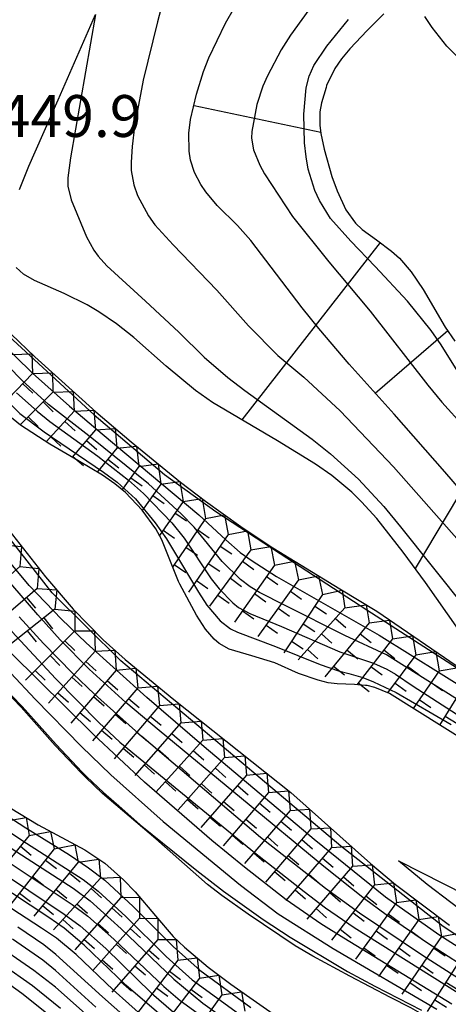
# Model space of a CAD drawing. Extents: x -12000 to -10000, y 82500 to 84000.
# Drawn here: x -10644 to -10606, y 82929 to 83017 of the extents above; entities that cross this region are included whole.
import ezdxf
from ezdxf.enums import TextEntityAlignment as Align

# ---------------------------------------------------------------- set-up
doc = ezdxf.new("R2010")
doc.units = 0
for name, color, linetype in [('6101110', 6, 'Continuous'), ('6101121', 6, 'Continuous'), ('6101990', 6, 'Continuous'), ('7101001', 8, 'Continuous'), ('7102001', 8, 'Continuous'), ('7211111', 8, 'Continuous'), ('7211120', 6, 'Continuous'), ('7211121', 8, 'Continuous'), ('7211990', 6, 'Continuous'), ('7312000', 1, 'Continuous')]:
    doc.layers.add(name, color=color, linetype=linetype)
doc.styles.add('PlotAnnotation', font='MS Gothic.ttf')

msp = doc.modelspace()

# ---------------------------------------------------------------- linework, layer by layer
at = {"layer": '6101110', "flags": 128}
msp.add_lwpolyline([(-10611.76, 83018), (-10613.24, 83016.51), (-10614.79, 83014.86), (-10615.54, 83013.96), (-10616.12, 83013.11), (-10616.87, 83011.56), (-10616.92, 83011.4), (-10617.34, 83010.03), (-10617.47, 83009.23), (-10617.47, 83008.02), (-10617.38, 83007.28), (-10617.09, 83005.87), (-10616.39, 83003.42), (-10615.92, 83002.14), (-10615.14, 83000.45), (-10614.28, 82999.25), (-10613.68, 82998.67), (-10612.4, 82997.75), (-10611.06, 82996.75), (-10610.36, 82996.12), (-10609.3, 82994.9), (-10608.24, 82993.31), (-10606.26, 82989.95), (-10605.41, 82988.68)], dxfattribs=at)
at = {"layer": '6101121', "flags": 128}
for points in [[(-10644.34, 83002.25), (-10643.5, 83004.36), (-10640.87, 83010.28), (-10637.55, 83017.93)], [(-10604.3, 83013.31), (-10606.12, 83015.1), (-10607.44, 83016.77), (-10608.07, 83017.74)], [(-10603.3, 82960.35), (-10608.03, 82967.07), (-10610.01, 82969.79), (-10612.38, 82972.81), (-10613.74, 82974.3), (-10614.62, 82975.16), (-10616.4, 82976.66), (-10617.86, 82977.68), (-10621.27, 82979.75), (-10627.09, 82983.19), (-10628.61, 82984.26), (-10631.23, 82986.46), (-10634.1, 82989.02), (-10635.65, 82990.25), (-10637.24, 82991.32), (-10638.3, 82991.94), (-10640.34, 82992.96), (-10642.99, 82994.11), (-10643.99, 82994.69), (-10644.64, 82995.29)]]:
    msp.add_lwpolyline(points, dxfattribs=at)
at = {"layer": '6101990', "flags": 128}
for points in [[(-10617.39, 83007.38), (-10628.73, 83009.75)], [(-10612.09, 82997.52), (-10624.46, 82981.63)], [(-10606.03, 82989.61), (-10612.52, 82984)], [(-10599.36, 82984.46), (-10608.95, 82968.34)]]:
    msp.add_lwpolyline(points, dxfattribs=at)
at = {"layer": '7101001', "flags": 128}
for points in [[(-10597.96, 82930.68), (-10606.44, 82936.28), (-10615.6, 82943.46), (-10622.81, 82949.55), (-10635.26, 82960.06), (-10641.42, 82966.14), (-10644.95, 82970.65), (-10647.77, 82974.11), (-10649.46, 82976.01), (-10652.02, 82978.66), (-10655.71, 82982.07), (-10658.83, 82984.62), (-10662.38, 82987.33), (-10676.06, 82997.61), (-10685.57, 83004.62), (-10696.1, 83012.28), (-10714.52, 83025.46)], [(-10604.75, 82985.33), (-10606.61, 82988.35), (-10607.51, 82989.63), (-10609.63, 82992.26), (-10612.52, 82995.37), (-10614.71, 82997.63), (-10616.52, 82999.68), (-10617.51, 83001.28), (-10617.91, 83002.16), (-10618.51, 83004.09), (-10618.71, 83005.2), (-10618.84, 83006.43), (-10618.91, 83009.02), (-10618.7, 83011.36), (-10618.42, 83012.4), (-10618, 83013.35), (-10616.85, 83015.1), (-10614.91, 83017.49)], [(-10652.24, 82998.12), (-10651.18, 82996.11), (-10649.18, 82992.9), (-10646.49, 82990.2), (-10637.66, 82982.09), (-10631.38, 82976.75), (-10626.77, 82973.44), (-10621.01, 82969.66), (-10613.26, 82964.62), (-10603.5, 82958.32), (-10590.17, 82950.04), (-10574.08, 82939.61), (-10569.88, 82936.63), (-10564.46, 82932.63), (-10552.53, 82925.82), (-10546.43, 82922.33), (-10540.02, 82918.15), (-10532.53, 82913.18), (-10531.58, 82912.98)], [(-10605.67, 82929.33), (-10615.33, 82935.24), (-10617.38, 82936.53), (-10620.5, 82938.68), (-10624.22, 82941.59), (-10627.13, 82943.99), (-10633.15, 82949.21), (-10637.75, 82953.5), (-10647.55, 82963.16), (-10651.06, 82968.09), (-10652.42, 82969.89), (-10654.07, 82971.72), (-10657.8, 82975.01), (-10660.3, 82976.79), (-10661.93, 82977.74)], [(-10645.51, 82943.55), (-10639.55, 82939.72), (-10638.02, 82938.57), (-10635.24, 82936.08), (-10630.53, 82931.57), (-10627.93, 82929.42), (-10625.86, 82927.92)], [(-10633.77, 82927.22), (-10636.92, 82929.99), (-10641.09, 82933.78), (-10642.17, 82934.64), (-10644.49, 82936.21)]]:
    msp.add_lwpolyline(points, dxfattribs=at)
at = {"layer": '7102001', "flags": 128}
for points in [[(-10596.1, 82928.66), (-10606.82, 82935.53), (-10611.61, 82938.9), (-10617.99, 82944.08), (-10627.82, 82952.36), (-10632.94, 82956.78), (-10638.39, 82961.69), (-10640.59, 82963.81), (-10643.48, 82966.82), (-10648.49, 82972.8), (-10650.77, 82975.38), (-10653.7, 82978.43), (-10656.77, 82981.22), (-10658.84, 82982.84), (-10667.77, 82989.47), (-10669.75, 82991.01), (-10672.36, 82993.24), (-10677.78, 82997.68), (-10684.6, 83002.77), (-10692.49, 83008.29), (-10715.88, 83024.71)], [(-10631.1, 83020.71), (-10632, 83017.28), (-10633.29, 83012.04), (-10634.04, 83007.9), (-10634.27, 83006.1), (-10634.36, 83004.71), (-10634.34, 83003.97), (-10634.11, 83002.68), (-10633.77, 83001.73), (-10632.8, 82999.9), (-10632.24, 82999.11), (-10630.6, 82997.3), (-10626.7, 82993.26), (-10623.87, 82990.06), (-10621.23, 82987.41), (-10618.92, 82985.47), (-10615.65, 82982.44), (-10610.88, 82977.43), (-10605.02, 82970.77)], [(-10617.44, 83019.77), (-10620.09, 83016.09), (-10620.92, 83014.77), (-10622.16, 83012.44), (-10622.58, 83011.51), (-10623.12, 83009.86), (-10623.57, 83007.45), (-10623.59, 83006.86), (-10623.4, 83005.82), (-10622.84, 83004.44), (-10622.43, 83003.68), (-10619.92, 82999.85), (-10616.66, 82995.78), (-10614.05, 82992.65), (-10612.98, 82991.37), (-10607.8, 82984.75), (-10606.56, 82983.22), (-10604.57, 82981.02)], [(-10604.58, 82956.26), (-10611.52, 82960.6), (-10615.23, 82962.34), (-10620.58, 82965.03), (-10622.87, 82966.18), (-10623.72, 82966.7), (-10624.56, 82967.34), (-10626.21, 82968.97), (-10628.73, 82972.02), (-10629.89, 82973.23), (-10632.81, 82975.91), (-10637.88, 82980.01), (-10641.73, 82983.01), (-10644.11, 82985.17), (-10646.62, 82987.72), (-10650.91, 82991.63), (-10653.22, 82993.49), (-10656.24, 82996.27), (-10663.89, 83002.85), (-10669.14, 83007.37), (-10673.56, 83010.49), (-10675.2, 83011.7), (-10678.54, 83014.39), (-10682.97, 83018.2)], [(-10680.81, 83018.03), (-10677.44, 83015.33), (-10674.4, 83013.17), (-10671.7, 83011.4), (-10668.68, 83009.61), (-10666.71, 83008.31), (-10664.49, 83006.65), (-10659.86, 83002.77), (-10657.73, 83000.82), (-10654.41, 82997.48), (-10652.09, 82994.77), (-10650.6, 82993.23), (-10647.87, 82990.38), (-10643.18, 82985.81), (-10639.88, 82982.86), (-10636.93, 82980.38), (-10628.3, 82973.15), (-10625.89, 82970.9), (-10624.6, 82969.76), (-10623.54, 82969.01), (-10621.34, 82967.62), (-10612.17, 82962.36), (-10603.86, 82957.17)], [(-10637.55, 83017.93), (-10639.79, 83005.09), (-10640.01, 83003.32), (-10640.01, 83002.55), (-10639.73, 83001.33), (-10638.34, 82998.02), (-10637.68, 82996.83), (-10637.3, 82996.29), (-10636.54, 82995.43), (-10633.08, 82992.28), (-10630.1, 82989.5), (-10627.83, 82987.25), (-10625.71, 82985.44), (-10624.18, 82984.26), (-10618.17, 82979.9), (-10616.53, 82978.6), (-10614.03, 82976.34), (-10611.76, 82973.87), (-10610.27, 82972.06), (-10604.49, 82964.8)], [(-10602.74, 82972.86), (-10606.28, 82976.99), (-10610.84, 82982.14), (-10614.84, 82986.62), (-10617.56, 82989.81), (-10619.06, 82991.68), (-10623.66, 82997.71), (-10624.83, 82999.04), (-10626.65, 83000.84), (-10627.68, 83002.05), (-10628.13, 83002.71), (-10628.68, 83003.77), (-10629.03, 83004.9), (-10629.15, 83005.69), (-10629.18, 83007.31), (-10629.04, 83008.52), (-10628.52, 83010.79), (-10627.89, 83012.82), (-10627.39, 83014.04), (-10625.91, 83017.14), (-10625.1, 83018.57)], [(-10644.6, 82984.06), (-10642.77, 82982.41), (-10641.62, 82981.5), (-10637.34, 82978.4), (-10634.58, 82976.24), (-10633.26, 82975.06), (-10630.72, 82972.43), (-10629.61, 82971.06), (-10627.18, 82967.41), (-10626.49, 82966.51), (-10625.26, 82965.25), (-10624.75, 82964.85), (-10623.73, 82964.3), (-10620.9, 82963.15), (-10615.68, 82960.88), (-10612.67, 82959.85), (-10611.49, 82959.32), (-10610.72, 82958.87), (-10609.14, 82957.81), (-10601.44, 82952.84)], [(-10645.21, 82983.1), (-10644.31, 82982.21), (-10642.13, 82980.56), (-10636.82, 82976.95), (-10635.6, 82976.06), (-10633.97, 82974.56), (-10632.19, 82972.43), (-10631.2, 82971), (-10628.34, 82966.21), (-10627.57, 82965.06), (-10626.38, 82963.64), (-10625.46, 82962.92), (-10624.83, 82962.62), (-10621.45, 82961.34), (-10617.44, 82959.74), (-10615.81, 82959.17), (-10614.89, 82958.93), (-10613.63, 82958.57), (-10612.68, 82958.2), (-10610.64, 82957.22), (-10605.73, 82954.36)], [(-10657.2, 82976.28), (-10653.49, 82972.95), (-10651.77, 82971.14), (-10650.89, 82970.04), (-10646.82, 82964.79), (-10645.02, 82962.7), (-10641.1, 82958.46), (-10637.23, 82954.54), (-10635.35, 82952.79), (-10623.32, 82942.91), (-10618.89, 82939.4), (-10616.98, 82937.96), (-10614.4, 82936.19), (-10605.09, 82930.34)], [(-10598.32, 82928.65), (-10607.92, 82934.85), (-10611.53, 82937.33), (-10613.47, 82938.77), (-10617.13, 82941.65), (-10631.85, 82953.82), (-10634.82, 82956.34), (-10638.11, 82959.33), (-10640.69, 82961.96), (-10642.71, 82964.18), (-10647.21, 82969.37)], [(-10594.26, 82924.71), (-10608.29, 82933.69), (-10613.93, 82937.46), (-10616.96, 82939.68), (-10622.78, 82944.25), (-10633.39, 82953.28), (-10637.63, 82957.08), (-10639.57, 82958.92), (-10642.19, 82961.61), (-10644.37, 82964)], [(-10646.93, 82958.87), (-10644.11, 82955.98), (-10641.07, 82952.56), (-10638.74, 82950.11), (-10638.35, 82949.71), (-10636.84, 82948.27), (-10635.46, 82947.09), (-10633.54, 82945.38), (-10628.48, 82941.29), (-10626.08, 82939.44), (-10622.53, 82936.91), (-10620.12, 82935.34), (-10614.99, 82932.25), (-10612.55, 82930.95), (-10608.39, 82928.79)], [(-10645.11, 82958.96), (-10642.95, 82956.63), (-10638.8, 82952.39), (-10636.17, 82949.85), (-10631.49, 82945.69), (-10624.57, 82939.98), (-10621.2, 82937.42), (-10616.28, 82934.32), (-10607.02, 82928.87)], [(-10649.59, 82948.88), (-10643.76, 82945.11), (-10639.88, 82942.69), (-10638.18, 82941.54), (-10636.72, 82940.42), (-10634.16, 82938.08), (-10630.55, 82934.47), (-10628.2, 82932.37), (-10623.65, 82929.02)], [(-10650.03, 82947.91), (-10643.72, 82943.75), (-10638.64, 82940.48), (-10637.3, 82939.45), (-10634.82, 82937.18), (-10631.21, 82933.59), (-10628.89, 82931.52), (-10624.1, 82928.02)], [(-10645.99, 82942.5), (-10639.64, 82938.26), (-10638.22, 82937.22), (-10635.9, 82935.16), (-10631.44, 82930.9), (-10629.98, 82929.66), (-10625.16, 82926.17)], [(-10631.87, 82928.5), (-10634.83, 82931.04), (-10638.54, 82934.61), (-10640.33, 82936.12), (-10641.71, 82937.08), (-10648.32, 82941.45)], [(-10646.68, 82941.63), (-10640.34, 82937.38), (-10638.92, 82936.34), (-10636.62, 82934.3), (-10632.52, 82930.3), (-10630.57, 82928.62)], [(-10633.17, 82928.1), (-10635.96, 82930.6), (-10639.28, 82933.77), (-10641.03, 82935.23), (-10642.36, 82936.14), (-10648.4, 82940.04)], [(-10638.2, 82928.25), (-10641.13, 82930.86), (-10643.05, 82932.34), (-10650.67, 82937.59)], [(-10641.92, 82928.52), (-10644.14, 82930.29), (-10652.52, 82936.31)], [(-10640.68, 82928.95), (-10643.19, 82930.97), (-10651.34, 82936.71)], [(-10637.51, 82929.07), (-10641.12, 82932.35), (-10642.26, 82933.26), (-10644.96, 82935.14)]]:
    msp.add_lwpolyline(points, dxfattribs=at)
at = {"layer": '7211111', "flags": 128}
for points in [[(-10707.33, 83020.62), (-10685.23, 83005.08), (-10681.04, 83002.01), (-10674.03, 82996.68), (-10669.54, 82993.27), (-10661.35, 82987.32), (-10657.49, 82984.29), (-10653.75, 82980.96), (-10651.38, 82978.64), (-10649.88, 82977.07), (-10647.12, 82973.98), (-10645.29, 82971.75), (-10642, 82967.58), (-10639.54, 82964.68), (-10636.85, 82961.96), (-10634.88, 82960.19), (-10630.53, 82956.61), (-10620.08, 82948.29), (-10612.95, 82941.92), (-10610.7, 82940.05), (-10605.88, 82936.4)], [(-10675.81, 83018.53), (-10671.41, 83015.13), (-10664.73, 83009.98), (-10664.09, 83009.36), (-10662.69, 83008.26), (-10659.89, 83006.14), (-10658.34, 83004.81), (-10655.19, 83001.7), (-10653.11, 82999.29), (-10652.24, 82998.12), (-10652, 82997.81), (-10650.2, 82995.09), (-10648.86, 82993.2), (-10647.23, 82991.33), (-10642.98, 82987.28), (-10637.5, 82982.35), (-10634.36, 82979.66), (-10629.93, 82976.07), (-10627.71, 82974.37), (-10624.55, 82972.09), (-10621.68, 82970.19), (-10615.69, 82966.52), (-10612.38, 82964.5), (-10604.72, 82959.25)], [(-10645.16, 82946.89), (-10642.67, 82945.39), (-10638.5, 82943.13), (-10636.71, 82941.94), (-10635.03, 82940.45), (-10633.99, 82939.37), (-10632.17, 82937.24), (-10630.58, 82935.39), (-10629.59, 82934.42), (-10627.46, 82932.64), (-10625.44, 82931.12), (-10620.25, 82927.48)], [(-10610.45, 82942.16), (-10600.38, 82937.05)]]:
    msp.add_lwpolyline(points, dxfattribs=at)
at = {"layer": '7211120', "flags": 128}
for points in [[(-10613.38, 82957.87), (-10614.36, 82957.94), (-10615.91, 82958), (-10616.73, 82958.11), (-10617.62, 82958.32), (-10619.38, 82958.93), (-10621.49, 82959.9), (-10623.56, 82960.52), (-10625.59, 82961.1), (-10626.47, 82961.62), (-10626.93, 82962.02), (-10627.69, 82962.9), (-10628.52, 82964.16), (-10630, 82966.94)], [(-10611.14, 82929.93), (-10614.78, 82931.82), (-10618.1, 82933.62), (-10619.68, 82934.56), (-10623.9, 82937.4), (-10626.25, 82939.05), (-10627.51, 82940.04), (-10632.14, 82944.12), (-10636.91, 82948.19), (-10638.42, 82949.63), (-10638.81, 82950.04), (-10641.15, 82952.5), (-10644.18, 82955.91), (-10647, 82958.81)]]:
    msp.add_lwpolyline(points, dxfattribs=at)
at = {"layer": '7211121', "flags": 128}
for points in [[(-10630, 82966.94), (-10630.11, 82967.16), (-10631.62, 82970.89), (-10632.15, 82971.87), (-10633.38, 82973.56), (-10634.87, 82975.15), (-10635.81, 82975.92), (-10636.9, 82976.68), (-10639.12, 82978.01), (-10641.62, 82979.47), (-10644.25, 82981.15), (-10645.39, 82982.1), (-10645.91, 82982.64), (-10646.63, 82983.55), (-10647.25, 82984.58), (-10648.09, 82986.01), (-10648.57, 82986.69), (-10649.43, 82987.62), (-10650.08, 82988.16), (-10651.47, 82989.02), (-10652.5, 82989.46), (-10654.32, 82990.04), (-10655.52, 82990.58)], [(-10528.19, 82911.31), (-10533.51, 82912.8), (-10535.46, 82913.43), (-10537.35, 82914.28), (-10541.76, 82916.97), (-10546.49, 82919.9), (-10551.09, 82922.75), (-10558.06, 82926.78), (-10562.22, 82929.05), (-10564.68, 82930.35), (-10573.22, 82934.88), (-10580.15, 82938.66), (-10580.23, 82938.7), (-10585.27, 82941.54), (-10595.53, 82947.48), (-10596.35, 82947.97), (-10602.01, 82951.36), (-10606.53, 82954.19), (-10611.25, 82957.13), (-10612.55, 82957.69), (-10613.24, 82957.86), (-10613.38, 82957.87)], [(-10603.63, 82936.83), (-10607.88, 82940.04), (-10610.45, 82942.16)], [(-10598.75, 82922.31), (-10602.54, 82924.88), (-10607.26, 82927.8), (-10609.35, 82928.99), (-10611.14, 82929.93)]]:
    msp.add_lwpolyline(points, dxfattribs=at)
at = {"layer": '7211990', "flags": 128}
for points in [[(-10645.02, 82987.5), (-10643.25, 82987.54), (-10643.19, 82985.79)], [(-10643.19, 82985.79), (-10646.04, 82982.81)], [(-10643.19, 82985.79), (-10641.4, 82985.86), (-10641.35, 82984.13)], [(-10644.06, 82984.89), (-10643.15, 82984.02)], [(-10641.35, 82984.13), (-10644.28, 82981.18)], [(-10641.35, 82984.13), (-10639.54, 82984.18), (-10639.45, 82982.42)], [(-10642.23, 82983.24), (-10641.34, 82982.36)], [(-10643.55, 82981.91), (-10642.66, 82981.03)], [(-10639.45, 82982.42), (-10641.95, 82979.68)], [(-10639.45, 82982.42), (-10637.68, 82982.51), (-10637.55, 82980.74)], [(-10640.29, 82981.5), (-10639.37, 82980.66)], [(-10641.55, 82980.11), (-10640.63, 82979.27)], [(-10637.55, 82980.74), (-10639.62, 82978.3)], [(-10637.55, 82980.74), (-10635.79, 82980.88), (-10635.63, 82979.1)], [(-10638.36, 82979.79), (-10637.41, 82978.98)], [(-10635.63, 82979.1), (-10633.88, 82979.27), (-10633.65, 82977.47)], [(-10639.57, 82978.36), (-10638.62, 82977.55)], [(-10635.63, 82979.1), (-10637.38, 82976.97)], [(-10636.43, 82978.13), (-10635.46, 82977.34)], [(-10633.65, 82977.47), (-10635.17, 82975.39)], [(-10633.65, 82977.47), (-10631.93, 82977.69), (-10631.69, 82975.89)], [(-10634.38, 82976.46), (-10633.38, 82975.72)], [(-10631.69, 82975.89), (-10633.36, 82973.53)], [(-10631.69, 82975.89), (-10629.99, 82976.12), (-10629.71, 82974.33)], [(-10632.41, 82974.87), (-10631.39, 82974.14)], [(-10629.71, 82974.33), (-10631.83, 82971.29)], [(-10629.71, 82974.33), (-10628.01, 82974.6), (-10627.7, 82972.82)], [(-10630.43, 82973.31), (-10629.4, 82972.59)], [(-10627.7, 82972.82), (-10625.99, 82973.13), (-10625.68, 82971.37)], [(-10627.7, 82972.82), (-10630.64, 82968.46)], [(-10631.5, 82971.77), (-10630.47, 82971.05)], [(-10625.68, 82971.37), (-10629.23, 82966.22)], [(-10628.4, 82971.79), (-10627.36, 82971.09)], [(-10625.68, 82971.37), (-10623.94, 82971.69), (-10623.64, 82969.99)], [(-10645.85, 82970.45), (-10644.15, 82970.31), (-10644.31, 82968.5)], [(-10626.39, 82970.34), (-10625.36, 82969.63)], [(-10623.64, 82969.99), (-10621.86, 82970.31), (-10621.52, 82968.63)], [(-10629.45, 82970.23), (-10628.41, 82969.53)], [(-10623.64, 82969.99), (-10627.33, 82964.95)], [(-10630.49, 82968.68), (-10629.46, 82967.98)], [(-10627.46, 82968.79), (-10626.43, 82968.08)], [(-10621.52, 82968.63), (-10625.12, 82963.53)], [(-10624.38, 82968.98), (-10623.37, 82968.24)], [(-10621.52, 82968.63), (-10619.73, 82969), (-10619.39, 82967.32)], [(-10644.31, 82968.5), (-10648.99, 82964.35)], [(-10644.31, 82968.5), (-10642.6, 82968.34), (-10642.77, 82966.55)], [(-10619.39, 82967.32), (-10617.6, 82967.69), (-10617.23, 82965.99)], [(-10628.52, 82967.25), (-10627.49, 82966.54)], [(-10625.48, 82967.47), (-10624.47, 82966.73)], [(-10619.39, 82967.32), (-10623.01, 82962.23)], [(-10622.24, 82967.61), (-10621.22, 82966.89)], [(-10642.77, 82966.55), (-10647.51, 82962.48)], [(-10642.77, 82966.55), (-10641.01, 82966.41), (-10641.19, 82964.69)], [(-10626.59, 82965.95), (-10625.58, 82965.22)], [(-10623.32, 82966.08), (-10622.3, 82965.36)], [(-10617.23, 82965.99), (-10620.69, 82960.79)], [(-10620.11, 82966.31), (-10619.1, 82965.58)], [(-10617.23, 82965.99), (-10615.47, 82966.38), (-10615.24, 82964.8)], [(-10643.72, 82965.74), (-10642.91, 82964.79)], [(-10615.24, 82964.8), (-10613.33, 82965.08), (-10613.06, 82963.46)], [(-10641.19, 82964.69), (-10646.09, 82960.8)], [(-10641.19, 82964.69), (-10639.39, 82964.52), (-10639.39, 82962.75)], [(-10624.4, 82964.55), (-10623.38, 82963.82)], [(-10621.2, 82964.78), (-10620.18, 82964.05)], [(-10615.24, 82964.8), (-10619.42, 82960.16)], [(-10617.92, 82964.95), (-10616.88, 82964.26)], [(-10642.17, 82963.91), (-10641.39, 82962.93)], [(-10618.96, 82963.39), (-10617.92, 82962.7)], [(-10613.06, 82963.46), (-10617.03, 82958.63)], [(-10616.07, 82963.87), (-10615.15, 82963.04)], [(-10613.06, 82963.46), (-10611.24, 82963.72), (-10610.98, 82962.03)], [(-10639.39, 82962.75), (-10643.81, 82958.33)], [(-10643.64, 82962.74), (-10642.86, 82961.76)], [(-10639.39, 82962.75), (-10637.63, 82962.74), (-10637.57, 82960.93)], [(-10622.29, 82963.25), (-10621.27, 82962.53)], [(-10617.33, 82962.48), (-10616.4, 82961.65)], [(-10613.86, 82962.49), (-10612.89, 82961.7)], [(-10640.27, 82961.87), (-10639.39, 82960.98)], [(-10620, 82961.83), (-10618.96, 82961.14)], [(-10610.98, 82962.03), (-10614.18, 82957.93)], [(-10610.98, 82962.03), (-10609.18, 82962.31), (-10608.89, 82960.59)], [(-10637.57, 82960.93), (-10641.73, 82956.27)], [(-10637.57, 82960.93), (-10635.81, 82961.03), (-10635.69, 82959.24)], [(-10618.59, 82961.09), (-10617.66, 82960.25)], [(-10615.05, 82961.05), (-10614.08, 82960.25)], [(-10611.75, 82961.04), (-10610.76, 82960.27)], [(-10608.89, 82960.59), (-10607.11, 82960.89), (-10606.8, 82959.16)], [(-10641.6, 82960.54), (-10640.72, 82959.66)], [(-10638.4, 82960), (-10637.47, 82959.16)], [(-10608.89, 82960.59), (-10611.41, 82957.19)], [(-10642.93, 82959.21), (-10642.04, 82958.33)], [(-10635.69, 82959.24), (-10639.75, 82954.49)], [(-10635.69, 82959.24), (-10633.92, 82959.4), (-10633.76, 82957.65)], [(-10616.24, 82959.6), (-10615.27, 82958.8)], [(-10612.9, 82959.56), (-10611.91, 82958.8)], [(-10609.63, 82959.59), (-10608.63, 82958.85)], [(-10606.8, 82959.16), (-10609.13, 82955.81)], [(-10606.8, 82959.16), (-10605.05, 82959.48), (-10604.63, 82957.78)], [(-10639.65, 82958.6), (-10638.72, 82957.77)], [(-10636.5, 82958.29), (-10635.55, 82957.48)], [(-10614.05, 82958.09), (-10613.07, 82957.32)], [(-10610.75, 82958.08), (-10609.75, 82957.34)], [(-10607.51, 82958.13), (-10606.49, 82957.42)], [(-10640.9, 82957.2), (-10639.97, 82956.37)], [(-10633.76, 82957.65), (-10637.82, 82952.9)], [(-10633.76, 82957.65), (-10631.99, 82957.81), (-10631.83, 82956.06)], [(-10604.63, 82957.78), (-10606.76, 82954.32)], [(-10637.72, 82956.87), (-10636.77, 82956.05)], [(-10634.58, 82956.7), (-10633.63, 82955.89)], [(-10631.83, 82956.06), (-10630.05, 82956.22), (-10629.9, 82954.51)], [(-10608.58, 82956.6), (-10607.56, 82955.88)], [(-10638.94, 82955.44), (-10637.99, 82954.63)], [(-10631.83, 82956.06), (-10635.87, 82951.29)], [(-10635.79, 82955.28), (-10634.84, 82954.46)], [(-10629.9, 82954.51), (-10634.02, 82949.81)], [(-10632.64, 82955.1), (-10631.68, 82954.3)], [(-10629.9, 82954.51), (-10628.09, 82954.67), (-10627.95, 82952.96)], [(-10606.27, 82955.12), (-10605.2, 82954.46)], [(-10637.01, 82953.85), (-10636.06, 82953.04)], [(-10633.85, 82953.67), (-10632.9, 82952.87)], [(-10630.72, 82953.57), (-10629.78, 82952.74)], [(-10627.95, 82952.96), (-10632.13, 82948.31)], [(-10627.95, 82952.96), (-10626.14, 82953.11), (-10625.99, 82951.4)], [(-10635.06, 82952.24), (-10634.11, 82951.44)], [(-10631.96, 82952.16), (-10631.02, 82951.33)], [(-10628.79, 82952.03), (-10627.86, 82951.19)], [(-10625.99, 82951.4), (-10630.14, 82946.72)], [(-10625.99, 82951.4), (-10624.18, 82951.55), (-10624.02, 82949.83)], [(-10633.2, 82950.75), (-10632.26, 82949.93)], [(-10630.04, 82950.64), (-10629.11, 82949.8)], [(-10626.82, 82950.46), (-10625.88, 82949.63)], [(-10631.29, 82949.24), (-10630.36, 82948.41)], [(-10624.02, 82949.83), (-10628.13, 82945.13)], [(-10624.02, 82949.83), (-10622.22, 82950), (-10622.06, 82948.27)], [(-10628.06, 82949.06), (-10627.13, 82948.23)], [(-10622.06, 82948.27), (-10626.11, 82943.51)], [(-10624.85, 82948.89), (-10623.9, 82948.07)], [(-10622.06, 82948.27), (-10620.27, 82948.44), (-10620.14, 82946.67)], [(-10629.31, 82947.66), (-10628.37, 82946.83)], [(-10626.08, 82947.48), (-10625.14, 82946.66)], [(-10620.14, 82946.67), (-10624.21, 82941.92)], [(-10622.87, 82947.32), (-10621.92, 82946.51)], [(-10620.14, 82946.67), (-10618.4, 82946.79), (-10618.28, 82945.01)], [(-10645.61, 82945.71), (-10643.75, 82946.04), (-10643.47, 82944.43)], [(-10627.31, 82946.07), (-10626.37, 82945.25)], [(-10624.08, 82945.89), (-10623.13, 82945.08)], [(-10620.95, 82945.72), (-10620, 82944.91)], [(-10643.47, 82944.43), (-10641.58, 82944.8), (-10641.25, 82943.22)], [(-10618.28, 82945.01), (-10622.34, 82940.26)], [(-10618.28, 82945.01), (-10616.53, 82945.12), (-10616.42, 82943.34)], [(-10643.47, 82944.43), (-10647.43, 82939.59)], [(-10625.3, 82944.46), (-10624.35, 82943.65)], [(-10622.17, 82944.3), (-10621.22, 82943.48)], [(-10619.09, 82944.06), (-10618.14, 82943.24)], [(-10641.25, 82943.22), (-10645.1, 82938.29)], [(-10644.26, 82943.46), (-10643.29, 82942.67)], [(-10641.25, 82943.22), (-10639.38, 82943.6), (-10639.09, 82942.03)], [(-10616.42, 82943.34), (-10620.51, 82938.62)], [(-10616.42, 82943.34), (-10614.67, 82943.46), (-10614.55, 82941.68)], [(-10642.02, 82942.23), (-10641.03, 82941.46)], [(-10639.09, 82942.03), (-10637.25, 82942.3), (-10637.1, 82940.61)], [(-10623.39, 82942.87), (-10622.44, 82942.06)], [(-10620.31, 82942.63), (-10619.36, 82941.82)], [(-10617.24, 82942.4), (-10616.29, 82941.58)], [(-10639.09, 82942.03), (-10643.06, 82937.2)], [(-10614.55, 82941.68), (-10618.63, 82936.94)], [(-10614.55, 82941.68), (-10612.8, 82941.79), (-10612.6, 82940.01)], [(-10643.17, 82940.76), (-10642.19, 82939.99)], [(-10637.1, 82940.61), (-10641.29, 82935.98)], [(-10639.88, 82941.06), (-10638.92, 82940.27)], [(-10637.1, 82940.61), (-10635.33, 82940.71), (-10635.26, 82938.89)], [(-10621.53, 82941.21), (-10620.58, 82940.39)], [(-10618.46, 82940.98), (-10617.52, 82940.16)], [(-10615.37, 82940.73), (-10614.42, 82939.91)], [(-10641.08, 82939.61), (-10640.11, 82938.82)], [(-10637.94, 82939.69), (-10637.01, 82938.85)], [(-10619.69, 82939.57), (-10618.75, 82938.75)], [(-10612.6, 82940.01), (-10616.42, 82935.06)], [(-10612.6, 82940.01), (-10610.88, 82940.2), (-10610.62, 82938.42)], [(-10644.33, 82939.28), (-10643.34, 82938.51)], [(-10635.26, 82938.89), (-10639.39, 82934.2)], [(-10635.26, 82938.89), (-10633.6, 82938.91), (-10633.62, 82937.02)], [(-10616.59, 82939.31), (-10615.64, 82938.49)], [(-10613.36, 82939.02), (-10612.37, 82938.25)], [(-10610.62, 82938.42), (-10608.89, 82938.68), (-10608.61, 82936.91)], [(-10642.27, 82938.17), (-10641.3, 82937.37)], [(-10639.2, 82938.3), (-10638.27, 82937.46)], [(-10636.09, 82937.95), (-10635.15, 82937.13)], [(-10617.81, 82937.89), (-10616.87, 82937.07)], [(-10610.62, 82938.42), (-10614.28, 82933.36)], [(-10640.45, 82936.9), (-10639.53, 82936.07)], [(-10633.62, 82937.02), (-10637.77, 82932.35)], [(-10633.62, 82937.02), (-10631.97, 82937.01), (-10631.98, 82935.12)], [(-10614.51, 82937.53), (-10613.52, 82936.77)], [(-10608.61, 82936.91), (-10612.23, 82931.81)], [(-10611.35, 82937.41), (-10610.34, 82936.68)], [(-10608.61, 82936.91), (-10606.89, 82937.17), (-10606.6, 82935.39)], [(-10637.33, 82936.55), (-10636.39, 82935.72)], [(-10634.45, 82936.09), (-10633.51, 82935.26)], [(-10615.66, 82936.05), (-10614.67, 82935.28)], [(-10638.57, 82935.14), (-10637.63, 82934.31)], [(-10631.98, 82935.12), (-10636.08, 82930.4)], [(-10631.98, 82935.12), (-10630.32, 82935.13), (-10630.17, 82933.28)], [(-10612.45, 82935.89), (-10611.43, 82935.16)], [(-10606.6, 82935.39), (-10610.13, 82930.23)], [(-10609.34, 82935.89), (-10608.32, 82935.16)], [(-10606.6, 82935.39), (-10604.87, 82935.71), (-10604.51, 82933.94)], [(-10635.69, 82934.69), (-10634.76, 82933.86)], [(-10632.8, 82934.18), (-10631.85, 82933.35)], [(-10613.55, 82934.37), (-10612.53, 82933.64)], [(-10610.42, 82934.36), (-10609.4, 82933.63)], [(-10607.31, 82934.36), (-10606.27, 82933.65)], [(-10636.94, 82933.29), (-10636, 82932.46)], [(-10630.17, 82933.28), (-10628.46, 82933.47), (-10628.25, 82931.67)], [(-10604.51, 82933.94), (-10607.86, 82928.66)], [(-10634.03, 82932.76), (-10633.08, 82931.94)], [(-10630.17, 82933.28), (-10633.96, 82928.31)], [(-10611.5, 82932.83), (-10610.48, 82932.1)], [(-10608.36, 82932.81), (-10607.33, 82932.1)], [(-10628.25, 82931.67), (-10632.03, 82926.69)], [(-10630.93, 82932.28), (-10629.94, 82931.53)], [(-10628.25, 82931.67), (-10626.5, 82931.91), (-10626.23, 82930.15)], [(-10635.26, 82931.35), (-10634.31, 82930.53)], [(-10632.07, 82930.79), (-10631.07, 82930.04)], [(-10629.01, 82930.68), (-10628.01, 82929.92)], [(-10609.42, 82931.26), (-10608.39, 82930.55)], [(-10606.19, 82931.3), (-10605.13, 82930.63)], [(-10626.23, 82930.15), (-10629.87, 82925.07)], [(-10626.23, 82930.15), (-10624.48, 82930.44), (-10624.17, 82928.7)], [(-10607.19, 82929.71), (-10606.14, 82929.05)]]:
    msp.add_lwpolyline(points, dxfattribs=at)

# ---------------------------------------------------------------- texts
at = {"layer": '7312000', "style": 'PlotAnnotation'}
msp.add_text('449.9', height=3.75, dxfattribs=at).set_placement((-10639.81, 83008.355), align=Align.MIDDLE)

doc.saveas('drawing.dxf')
